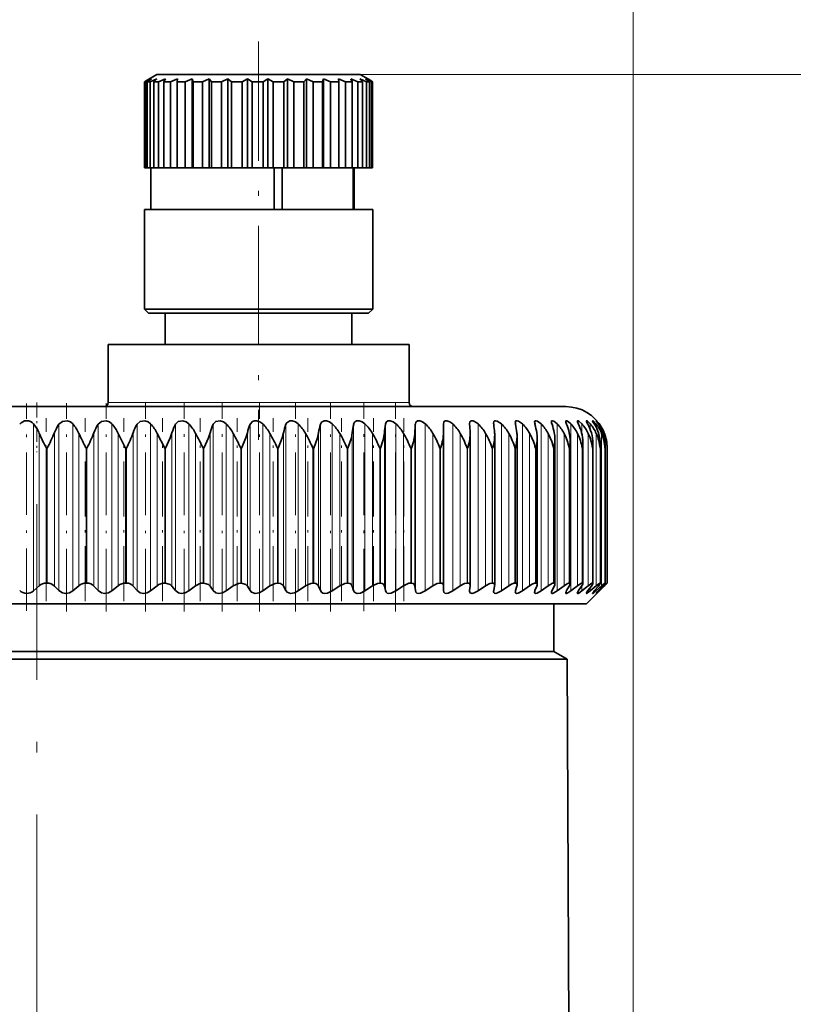
# Model space of a CAD drawing. Extents: x 0 to 210, y 0 to 297.
# Drawn here: x 107 to 145, y 192 to 240 of the extents above; entities that cross this region are included whole.
import ezdxf

# ---------------------------------------------------------------- set-up
doc = ezdxf.new("R2010")
doc.units = 0
doc.linetypes.add('DASHDOT', pattern=[18.5, 12, -3, 0.5, -3])

msp = doc.modelspace()

# ---------------------------------------------------------------- linework, layer by layer
at = {"color": 7, "lineweight": 13}
for p, q in [((137.055, 160.094), (137.055, 256.139)), ((123.902, 237.144), (180.385, 237.144)), ((123.098, 221.344), (111.752, 221.344)), ((126.252, 221.344), (123.098, 221.344)), ((108.153, 220.312), (108.153, 212.268)), ((109.378, 220.294), (109.378, 212.281)), ((110.045, 220.312), (110.045, 212.268)), ((111.267, 220.294), (111.267, 212.281)), ((111.929, 220.312), (111.929, 212.268)), ((113.142, 220.294), (113.142, 212.281)), ((113.795, 220.312), (113.795, 212.268)), ((114.993, 220.294), (114.993, 212.281)), ((115.635, 220.312), (115.635, 212.268)), ((116.811, 220.294), (116.811, 212.281)), ((117.439, 220.312), (117.439, 212.268)), ((118.588, 220.294), (118.588, 212.281)), ((119.198, 220.312), (119.198, 212.268)), ((120.314, 220.294), (120.314, 212.281)), ((120.904, 220.312), (120.904, 212.268)), ((121.983, 220.294), (121.983, 212.281)), ((122.549, 220.312), (122.549, 212.268)), ((123.584, 220.294), (123.584, 212.281)), ((124.125, 220.312), (124.125, 212.268)), ((125.112, 220.294), (125.112, 212.281)), ((125.623, 220.312), (125.623, 212.268)), ((126.557, 220.294), (126.557, 212.281)), ((127.037, 220.312), (127.037, 212.268)), ((128.36, 220.312), (128.36, 212.268)), ((129.585, 220.312), (129.585, 212.268)), ((130.706, 220.312), (130.706, 212.268)), ((131.719, 220.312), (131.719, 212.268)), ((132.617, 220.312), (132.617, 212.268)), ((133.396, 220.312), (133.396, 212.268)), ((134.054, 220.312), (134.054, 212.268)), ((134.586, 220.312), (134.586, 219.84)), ((134.99, 220.312), (134.99, 220.042)), ((135.264, 220.312), (135.264, 220.169)), ((135.407, 220.312), (135.407, 220.259)), ((108.426, 219.857), (108.426, 212.513)), ((109.16, 219.89), (109.16, 212.5)), ((110.335, 219.857), (110.335, 212.513)), ((111.065, 219.89), (111.065, 212.5)), ((112.234, 219.857), (112.234, 212.513)), ((112.957, 219.89), (112.957, 212.5)), ((114.114, 219.857), (114.114, 212.513)), ((114.826, 219.89), (114.826, 212.5)), ((115.965, 219.857), (115.965, 212.513)), ((116.663, 219.89), (116.663, 212.5)), ((117.78, 219.857), (117.78, 212.513)), ((118.46, 219.89), (118.46, 212.5)), ((119.548, 219.857), (119.548, 212.513)), ((120.207, 219.89), (120.207, 212.5)), ((121.261, 219.857), (121.261, 212.513)), ((121.896, 219.89), (121.896, 212.5)), ((122.911, 219.857), (122.911, 212.513)), ((123.519, 219.89), (123.519, 212.5)), ((124.49, 219.857), (124.49, 212.513)), ((125.068, 219.89), (125.068, 212.5)), ((125.99, 219.857), (125.99, 212.513)), ((126.535, 219.89), (126.535, 212.5)), ((127.404, 219.857), (127.404, 212.513)), ((128.725, 219.857), (128.725, 212.513)), ((129.946, 219.857), (129.946, 212.513)), ((131.062, 219.857), (131.062, 212.513)), ((132.068, 219.857), (132.068, 212.513)), ((132.957, 219.857), (132.957, 212.513)), ((133.726, 219.857), (133.726, 212.513)), ((134.372, 219.857), (134.372, 212.513)), ((134.89, 219.857), (134.89, 212.513)), ((135.279, 219.857), (135.279, 212.513)), ((135.536, 219.857), (135.536, 212.513)), ((135.661, 219.857), (135.661, 219.636)), ((108.769, 212.644), (108.769, 219.144)), ((108.809, 219.144), (108.769, 219.144)), ((108.809, 212.644), (108.809, 219.144)), ((110.685, 212.644), (110.685, 219.144)), ((110.726, 219.144), (110.685, 219.144)), ((110.726, 212.644), (110.726, 219.144)), ((112.591, 212.644), (112.591, 219.144)), ((112.631, 219.144), (112.591, 219.144)), ((112.631, 212.644), (112.631, 219.144)), ((114.475, 212.644), (114.475, 219.144)), ((114.514, 219.144), (114.475, 219.144)), ((114.514, 212.644), (114.514, 219.144)), ((116.33, 212.644), (116.33, 219.144)), ((116.368, 219.144), (116.33, 219.144)), ((116.368, 212.644), (116.368, 219.144)), ((118.145, 212.644), (118.145, 219.144)), ((118.182, 219.144), (118.145, 219.144)), ((118.182, 212.644), (118.182, 219.144)), ((119.912, 212.644), (119.912, 219.144)), ((119.949, 219.144), (119.912, 219.144)), ((119.949, 212.644), (119.949, 219.144)), ((121.623, 212.644), (121.623, 219.144)), ((121.658, 219.144), (121.623, 219.144)), ((121.658, 212.644), (121.658, 219.144)), ((123.269, 212.644), (123.269, 219.144)), ((123.303, 219.144), (123.269, 219.144)), ((123.303, 212.644), (123.303, 219.144)), ((124.842, 212.644), (124.842, 219.144)), ((124.874, 219.144), (124.842, 219.144)), ((124.874, 212.644), (124.874, 219.144)), ((126.334, 212.644), (126.334, 219.144)), ((126.365, 219.144), (126.334, 219.144)), ((126.365, 212.644), (126.365, 219.144)), ((127.739, 212.644), (127.739, 219.144)), ((127.767, 219.144), (127.739, 219.144)), ((127.767, 212.644), (127.767, 219.144)), ((129.049, 212.644), (129.049, 219.144)), ((129.075, 219.144), (129.049, 219.144)), ((129.075, 212.644), (129.075, 219.144)), ((130.258, 212.644), (130.258, 219.144)), ((130.282, 219.144), (130.258, 219.144)), ((130.282, 212.644), (130.282, 219.144)), ((131.36, 212.644), (131.36, 219.144)), ((131.382, 219.144), (131.36, 219.144)), ((131.382, 212.644), (131.382, 219.144)), ((132.349, 212.644), (132.349, 219.144)), ((132.369, 219.144), (132.349, 219.144)), ((132.369, 212.644), (132.369, 219.144)), ((133.222, 212.644), (133.222, 219.144)), ((133.239, 219.144), (133.222, 219.144)), ((133.239, 212.644), (133.239, 219.144)), ((133.973, 212.644), (133.973, 219.144)), ((133.987, 219.144), (133.973, 219.144)), ((133.987, 212.644), (133.987, 219.144)), ((134.599, 212.644), (134.599, 219.144)), ((134.61, 219.144), (134.599, 219.144)), ((134.61, 212.644), (134.61, 219.144)), ((135.097, 212.644), (135.097, 219.144)), ((135.106, 219.144), (135.097, 219.144)), ((135.106, 212.644), (135.106, 219.144)), ((135.464, 212.644), (135.464, 219.144)), ((135.47, 219.144), (135.464, 219.144)), ((135.47, 212.644), (135.47, 219.144)), ((135.699, 212.644), (135.699, 219.144)), ((135.702, 219.144), (135.699, 219.144)), ((135.702, 212.644), (135.702, 219.144)), ((135.801, 212.644), (135.801, 219.144)), ((135.801, 212.644), (135.801, 219.144)), ((135.661, 212.583), (135.661, 212.513)), ((134.586, 212.519), (134.586, 212.268)), ((134.99, 212.432), (134.99, 212.268)), ((135.264, 212.362), (135.264, 212.268)), ((135.407, 212.305), (135.407, 212.268))]:
    msp.add_line(p, q, dxfattribs=at)
at = {"color": 7, "linetype": 'DASHDOT', "lineweight": 13, "ltscale": 0.480015}
msp.add_line((119.002, 238.744), (119.002, 219.544), dxfattribs=at)
at = {"color": 7, "lineweight": 35}
for p, q in [((113.543, 236.82), (113.505, 236.798)), ((113.505, 232.644), (113.505, 236.798)), ((113.55, 236.798), (113.505, 236.798)), ((113.707, 236.917), (113.543, 236.82)), ((113.833, 236.942), (113.55, 236.798)), ((113.55, 232.644), (113.55, 236.798)), ((113.833, 236.942), (113.636, 236.798)), ((113.636, 236.798), (113.636, 232.644)), ((113.775, 236.798), (113.636, 236.798)), ((114.102, 237.144), (113.707, 236.917)), ((114.091, 236.942), (113.775, 236.798)), ((113.775, 232.644), (113.775, 236.798)), ((114.091, 236.942), (113.948, 236.798)), ((113.948, 232.644), (113.948, 236.798)), ((114.179, 236.798), (113.948, 236.798)), ((114.104, 237.144), (114.102, 237.144)), ((123.902, 237.144), (114.104, 237.144)), ((114.515, 236.942), (114.179, 236.798)), ((114.179, 232.644), (114.179, 236.798)), ((114.515, 236.942), (114.433, 236.798)), ((114.433, 232.644), (114.433, 236.798)), ((114.747, 236.798), (114.433, 236.798)), ((115.093, 236.942), (114.747, 236.798)), ((114.747, 232.644), (114.747, 236.798)), ((115.093, 236.942), (115.074, 236.798)), ((115.074, 232.644), (115.074, 236.798)), ((115.46, 236.798), (115.074, 236.798)), ((115.803, 236.942), (115.46, 236.798)), ((115.46, 232.644), (115.46, 236.798)), ((115.803, 236.942), (115.848, 236.798)), ((115.803, 236.942), (115.803, 232.644)), ((115.848, 236.798), (115.848, 232.644)), ((116.294, 236.798), (115.848, 236.798)), ((116.622, 236.942), (116.294, 236.798)), ((116.294, 232.644), (116.294, 236.798)), ((116.622, 236.942), (116.73, 236.798)), ((116.622, 236.942), (116.622, 232.644)), ((116.73, 232.644), (116.73, 236.798)), ((117.219, 236.798), (116.73, 236.798)), ((117.523, 236.942), (117.219, 236.798)), ((117.219, 232.644), (117.219, 236.798)), ((117.523, 236.942), (117.689, 236.798)), ((117.523, 236.942), (117.523, 232.644)), ((117.689, 232.644), (117.689, 236.798)), ((118.206, 236.798), (117.689, 236.798)), ((118.474, 236.942), (118.206, 236.798)), ((118.206, 232.644), (118.206, 236.798)), ((118.474, 236.942), (118.692, 236.798)), ((118.474, 236.942), (118.474, 232.644)), ((118.692, 232.644), (118.692, 236.798)), ((119.219, 236.798), (118.692, 236.798)), ((119.442, 236.942), (119.219, 236.798)), ((119.219, 232.644), (119.219, 236.798)), ((119.442, 236.942), (119.707, 236.798)), ((119.442, 236.942), (119.442, 232.644)), ((119.707, 232.644), (119.707, 236.798)), ((120.225, 236.798), (119.707, 236.798)), ((120.396, 236.942), (120.225, 236.798)), ((120.225, 232.644), (120.225, 236.798)), ((120.396, 236.942), (120.697, 236.798)), ((120.396, 236.942), (120.396, 232.644)), ((120.697, 236.798), (120.697, 232.644)), ((121.19, 236.798), (120.697, 236.798)), ((121.303, 236.942), (121.19, 236.798)), ((121.19, 232.644), (121.19, 236.798)), ((121.303, 236.942), (121.63, 236.798)), ((121.303, 236.942), (121.303, 232.644)), ((121.63, 236.798), (121.63, 232.644)), ((122.08, 236.798), (121.63, 236.798)), ((122.131, 236.942), (122.08, 236.798)), ((122.08, 232.644), (122.08, 236.798)), ((122.131, 236.942), (122.473, 236.798)), ((122.131, 236.942), (122.131, 232.644)), ((122.473, 236.798), (122.473, 232.644)), ((122.865, 236.798), (122.473, 236.798)), ((122.852, 236.942), (123.198, 236.798)), ((122.852, 236.942), (122.865, 236.798)), ((122.865, 232.644), (122.865, 236.798)), ((123.198, 232.644), (123.198, 236.798)), ((123.519, 236.798), (123.198, 236.798)), ((123.442, 236.942), (123.78, 236.798)), ((123.442, 236.942), (123.519, 236.798)), ((123.519, 232.644), (123.519, 236.798)), ((123.78, 236.798), (123.78, 232.644)), ((124.018, 236.798), (123.78, 236.798)), ((123.881, 236.942), (124.199, 236.798)), ((123.881, 236.942), (124.018, 236.798)), ((123.902, 237.144), (124.296, 236.917)), ((124.018, 232.644), (124.018, 236.798)), ((124.154, 236.942), (124.441, 236.798)), ((124.154, 236.942), (124.347, 236.798)), ((124.199, 232.644), (124.199, 236.798)), ((124.347, 236.798), (124.199, 236.798)), ((124.252, 236.942), (124.296, 236.917)), ((124.252, 236.942), (124.494, 236.798)), ((124.296, 236.917), (124.461, 236.82)), ((124.347, 236.798), (124.347, 232.644)), ((124.441, 232.644), (124.441, 236.798)), ((124.494, 236.798), (124.441, 236.798)), ((124.461, 236.82), (124.498, 236.798)), ((124.494, 232.644), (124.494, 236.798)), ((124.498, 232.644), (124.498, 236.798)), ((113.55, 232.644), (113.505, 232.644)), ((113.636, 232.644), (113.55, 232.644)), ((113.775, 232.644), (113.636, 232.644)), ((113.948, 232.644), (113.775, 232.644)), ((113.802, 230.644), (113.802, 232.644)), ((114.179, 232.644), (113.948, 232.644)), ((114.433, 232.644), (114.179, 232.644)), ((114.747, 232.644), (114.433, 232.644)), ((115.074, 232.644), (114.747, 232.644)), ((115.46, 232.644), (115.074, 232.644)), ((115.803, 232.644), (115.46, 232.644)), ((115.803, 232.644), (115.848, 232.644)), ((116.294, 232.644), (115.848, 232.644)), ((116.622, 232.644), (116.294, 232.644)), ((116.622, 232.644), (116.73, 232.644)), ((117.219, 232.644), (116.73, 232.644)), ((117.523, 232.644), (117.219, 232.644)), ((117.523, 232.644), (117.689, 232.644)), ((118.206, 232.644), (117.689, 232.644)), ((118.474, 232.644), (118.206, 232.644)), ((118.474, 232.644), (118.692, 232.644)), ((119.219, 232.644), (118.692, 232.644)), ((119.442, 232.644), (119.219, 232.644)), ((119.442, 232.644), (119.707, 232.644)), ((120.225, 232.644), (119.707, 232.644)), ((119.751, 230.644), (119.751, 232.644)), ((120.133, 232.644), (120.133, 230.644)), ((120.396, 232.644), (120.225, 232.644)), ((120.396, 232.644), (120.697, 232.644)), ((121.19, 232.644), (120.697, 232.644)), ((121.303, 232.644), (121.19, 232.644)), ((121.303, 232.644), (121.63, 232.644)), ((122.08, 232.644), (121.63, 232.644)), ((122.131, 232.644), (122.08, 232.644)), ((122.131, 232.644), (122.473, 232.644)), ((122.865, 232.644), (122.473, 232.644)), ((122.865, 232.644), (123.198, 232.644)), ((123.519, 232.644), (123.198, 232.644)), ((123.519, 232.644), (123.78, 232.644)), ((123.564, 232.644), (123.564, 230.644)), ((123.601, 230.644), (123.601, 232.644)), ((124.018, 232.644), (123.78, 232.644)), ((124.018, 232.644), (124.199, 232.644)), ((124.347, 232.644), (124.199, 232.644)), ((124.347, 232.644), (124.441, 232.644)), ((124.494, 232.644), (124.441, 232.644)), ((113.504, 230.644), (113.502, 230.644)), ((113.502, 225.844), (113.502, 230.644)), ((124.502, 230.644), (113.504, 230.644)), ((124.502, 225.844), (124.502, 230.644)), ((113.504, 225.844), (113.502, 225.844)), ((113.702, 225.644), (113.502, 225.844)), ((124.502, 225.844), (113.504, 225.844)), ((124.302, 225.644), (124.502, 225.844)), ((113.704, 225.644), (113.702, 225.644)), ((124.302, 225.644), (113.704, 225.644)), ((114.502, 225.644), (114.502, 224.144)), ((123.564, 225.644), (118.198, 225.644)), ((123.502, 225.644), (123.502, 224.144)), ((111.752, 224.144), (123.098, 224.144)), ((111.752, 224.144), (111.752, 221.344)), ((123.098, 224.144), (126.252, 224.144)), ((126.252, 224.144), (126.252, 221.344)), ((133.805, 221.144), (96.748, 221.144)), ((127.913, 219.89), (127.913, 220.294)), ((129.174, 220.294), (129.173, 220.326)), ((112.591, 219.144), (112.234, 219.857)), ((114.475, 219.144), (114.114, 219.857)), ((127.913, 219.89), (127.913, 212.5)), ((129.198, 219.828), (129.196, 219.89)), ((129.198, 212.524), (129.198, 219.828)), ((130.382, 212.546), (130.382, 219.765)), ((131.462, 212.565), (131.462, 219.701)), ((132.431, 212.583), (132.431, 219.636)), ((133.285, 212.599), (133.285, 219.57)), ((134.02, 212.612), (134.02, 219.503)), ((134.632, 212.623), (134.632, 219.436)), ((135.118, 212.632), (135.118, 219.368)), ((135.476, 212.638), (135.476, 219.299)), ((135.702, 219.144), (135.704, 219.23)), ((135.704, 212.643), (135.704, 219.23)), ((135.801, 219.144), (135.801, 219.161)), ((135.801, 212.644), (135.801, 219.161)), ((108.809, 212.644), (108.769, 212.644)), ((110.726, 212.644), (110.685, 212.644)), ((112.631, 212.644), (112.591, 212.644)), ((114.514, 212.644), (114.475, 212.644)), ((116.368, 212.644), (116.33, 212.644)), ((118.182, 212.644), (118.145, 212.644)), ((119.949, 212.644), (119.912, 212.644)), ((121.658, 212.644), (121.623, 212.644)), ((123.303, 212.644), (123.269, 212.644)), ((124.874, 212.644), (124.842, 212.644)), ((126.365, 212.644), (126.334, 212.644)), ((127.767, 212.644), (127.739, 212.644)), ((129.075, 212.644), (129.049, 212.644)), ((130.282, 212.644), (130.258, 212.644)), ((131.382, 212.644), (131.36, 212.644)), ((132.369, 212.644), (132.349, 212.644)), ((133.239, 212.644), (133.222, 212.644)), ((133.987, 212.644), (133.973, 212.644)), ((134.61, 212.644), (134.599, 212.644)), ((135.106, 212.644), (135.097, 212.644)), ((135.47, 212.644), (135.464, 212.644)), ((135.702, 212.644), (135.699, 212.644)), ((135.702, 212.644), (135.704, 212.643)), ((108.153, 212.268), (108.426, 212.513)), ((109.378, 212.281), (109.16, 212.5)), ((110.045, 212.268), (110.335, 212.513)), ((111.267, 212.281), (111.065, 212.5)), ((111.929, 212.268), (112.234, 212.513)), ((113.142, 212.281), (112.957, 212.5)), ((113.795, 212.268), (114.114, 212.513)), ((114.993, 212.281), (114.826, 212.5)), ((115.635, 212.268), (115.965, 212.513)), ((116.811, 212.281), (116.663, 212.5)), ((117.439, 212.268), (117.78, 212.513)), ((118.588, 212.281), (118.46, 212.5)), ((119.198, 212.268), (119.548, 212.513)), ((120.314, 212.281), (120.207, 212.5)), ((120.904, 212.268), (121.261, 212.513)), ((121.983, 212.281), (121.896, 212.5)), ((122.549, 212.268), (122.911, 212.513)), ((123.584, 212.281), (123.519, 212.5)), ((124.125, 212.268), (124.49, 212.513)), ((125.112, 212.281), (125.068, 212.5)), ((125.623, 212.268), (125.99, 212.513)), ((126.557, 212.281), (126.535, 212.5)), ((127.037, 212.268), (127.404, 212.513)), ((127.913, 212.281), (127.913, 212.5)), ((128.36, 212.268), (128.725, 212.513)), ((129.173, 212.258), (129.174, 212.281)), ((129.174, 212.281), (129.196, 212.5)), ((129.198, 212.524), (129.196, 212.5)), ((129.585, 212.268), (129.946, 212.513)), ((130.333, 212.281), (130.377, 212.5)), ((130.706, 212.268), (131.062, 212.513)), ((131.385, 212.281), (131.451, 212.5)), ((131.719, 212.268), (132.068, 212.513)), ((132.325, 212.281), (132.412, 212.5)), ((132.617, 212.268), (132.957, 212.513)), ((133.147, 212.281), (133.255, 212.5)), ((133.396, 212.268), (133.726, 212.513)), ((133.848, 212.281), (133.977, 212.5)), ((134.054, 212.268), (134.372, 212.513)), ((134.425, 212.281), (134.573, 212.5)), ((134.586, 212.268), (134.89, 212.513)), ((134.805, 211.644), (135.565, 212.405)), ((134.875, 212.281), (135.042, 212.5)), ((134.99, 212.268), (135.279, 212.513)), ((135.195, 212.281), (135.381, 212.5)), ((135.264, 212.268), (135.536, 212.513)), ((135.384, 212.281), (135.587, 212.5)), ((135.407, 212.268), (135.661, 212.513)), ((135.565, 212.405), (135.661, 212.5)), ((81.805, 211.644), (123.277, 211.644)), ((123.277, 211.644), (134.805, 211.644)), ((133.23, 209.344), (133.23, 211.644)), ((109.043, 209.344), (83.38, 209.344)), ((133.23, 209.344), (109.043, 209.344)), ((133.23, 209.344), (133.881, 208.969)), ((109.063, 208.969), (82.741, 208.969)), ((109.063, 208.969), (133.881, 208.969)), ((133.881, 208.969), (134.03, 174.851))]:
    msp.add_line(p, q, dxfattribs=at)
at = {"color": 7, "linetype": 'DASHDOT', "lineweight": 13, "ltscale": 0.249691}
msp.add_line((107.819, 211.312), (107.819, 221.3), dxfattribs=at)
at = {"color": 7, "linetype": 'DASHDOT', "lineweight": 13, "ltscale": 0.060009}
msp.add_line((108.305, 221.344), (108.305, 218.944), dxfattribs=at)
at = {"color": 7, "linetype": 'DASHDOT', "lineweight": 13, "ltscale": 0.250986}
msp.add_line((109.738, 211.276), (109.738, 221.316), dxfattribs=at)
at = {"color": 7, "linetype": 'DASHDOT', "lineweight": 13, "ltscale": 0.250983}
msp.add_line((111.651, 211.276), (111.651, 221.316), dxfattribs=at)
at = {"color": 7, "linetype": 'DASHDOT', "lineweight": 13, "ltscale": 0.250981}
msp.add_line((113.546, 211.276), (113.546, 221.316), dxfattribs=at)
at = {"color": 7, "linetype": 'DASHDOT', "lineweight": 13, "ltscale": 0.250979}
msp.add_line((115.417, 211.277), (115.417, 221.316), dxfattribs=at)
at = {"color": 7, "linetype": 'DASHDOT', "lineweight": 13, "ltscale": 0.250977}
msp.add_line((117.253, 211.277), (117.253, 221.316), dxfattribs=at)
at = {"color": 7, "linetype": 'DASHDOT', "lineweight": 13, "ltscale": 0.250974}
msp.add_line((119.045, 211.277), (119.045, 221.316), dxfattribs=at)
at = {"color": 7, "linetype": 'DASHDOT', "lineweight": 13, "ltscale": 0.25097}
msp.add_line((120.784, 211.277), (120.784, 221.316), dxfattribs=at)
at = {"color": 7, "linetype": 'DASHDOT', "lineweight": 13, "ltscale": 0.250968}
msp.add_line((122.464, 211.277), (122.464, 221.316), dxfattribs=at)
at = {"color": 7, "linetype": 'DASHDOT', "lineweight": 13, "ltscale": 0.250774}
msp.add_line((124.074, 211.284), (124.074, 221.315), dxfattribs=at)
at = {"color": 7, "linetype": 'DASHDOT', "lineweight": 13, "ltscale": 0.250964}
msp.add_line((125.607, 211.277), (125.607, 221.315), dxfattribs=at)
at = {"color": 7, "linetype": 'DASHDOT', "lineweight": 13, "ltscale": 0.220312}
for p, q in [((108.76, 211.779), (108.76, 220.591)), ((117.966, 211.779), (117.966, 220.591)), ((119.701, 211.779), (119.701, 220.591)), ((121.381, 211.779), (121.381, 220.591)), ((122.997, 211.779), (122.997, 220.591)), ((124.541, 211.779), (124.541, 220.591)), ((126.006, 211.779), (126.006, 220.591))]:
    msp.add_line(p, q, dxfattribs=at)
at = {"color": 7, "linetype": 'DASHDOT', "lineweight": 13, "ltscale": 0.220316}
msp.add_line((110.642, 211.779), (110.642, 220.591), dxfattribs=at)
at = {"color": 7, "linetype": 'DASHDOT', "lineweight": 13, "ltscale": 0.220322}
msp.add_line((112.513, 211.778), (112.513, 220.591), dxfattribs=at)
at = {"color": 7, "linetype": 'DASHDOT', "lineweight": 13, "ltscale": 0.220326}
msp.add_line((114.363, 211.778), (114.363, 220.591), dxfattribs=at)
at = {"color": 7, "linetype": 'DASHDOT', "lineweight": 13, "ltscale": 0.220331}
msp.add_line((116.184, 211.778), (116.184, 220.591), dxfattribs=at)
at = {"color": 7, "linetype": 'DASHDOT', "lineweight": 13}
msp.add_line((108.305, 170.986), (108.305, 216.446), dxfattribs=at)
at = {"color": 7, "lineweight": 35}
for points in [[(109.378, 220.294), (109.543, 220.431), (109.781, 220.462), (109.933, 220.407), (110.045, 220.312)], [(111.267, 220.294), (111.423, 220.432), (111.658, 220.462), (111.812, 220.407), (111.929, 220.312)], [(113.142, 220.294), (113.289, 220.432), (113.519, 220.462), (113.674, 220.408), (113.795, 220.312)], [(114.993, 220.294), (115.13, 220.432), (115.355, 220.462), (115.51, 220.408), (115.635, 220.312)], [(116.811, 220.294), (116.938, 220.432), (117.156, 220.462), (117.311, 220.408), (117.439, 220.312)], [(118.588, 220.294), (118.704, 220.432), (118.802, 220.464), (118.914, 220.462), (119.068, 220.408), (119.198, 220.312)], [(120.314, 220.294), (120.355, 220.372), (120.512, 220.464), (120.621, 220.462), (120.773, 220.408), (120.904, 220.312)], [(121.983, 220.294), (122.033, 220.395), (122.163, 220.464), (122.268, 220.462), (122.418, 220.408), (122.549, 220.312)], [(123.584, 220.294), (123.627, 220.395), (123.716, 220.457), (123.847, 220.462), (123.993, 220.408), (124.125, 220.312)], [(125.112, 220.294), (125.145, 220.395), (125.226, 220.457), (125.35, 220.462), (125.492, 220.408), (125.623, 220.312)], [(126.557, 220.294), (126.582, 220.395), (126.654, 220.458), (126.77, 220.461), (126.908, 220.408), (127.037, 220.312)], [(127.913, 220.294), (127.93, 220.395), (127.954, 220.433), (127.987, 220.455), (128.079, 220.465), (128.213, 220.418), (128.36, 220.312)], [(129.173, 220.326), (129.181, 220.394), (129.193, 220.421), (129.223, 220.452), (129.257, 220.465), (129.346, 220.458), (129.527, 220.362), (129.585, 220.312)], [(130.328, 220.355), (130.336, 220.413), (130.348, 220.435), (130.376, 220.459), (130.412, 220.467), (130.507, 220.448), (130.706, 220.312)], [(131.374, 220.38), (131.382, 220.429), (131.393, 220.447), (131.419, 220.463), (131.452, 220.467), (131.537, 220.443), (131.719, 220.312)], [(132.305, 220.402), (132.311, 220.438), (132.319, 220.451), (132.338, 220.464), (132.366, 220.467), (132.439, 220.445), (132.617, 220.312)], [(133.117, 220.42), (133.121, 220.447), (133.128, 220.457), (133.143, 220.466), (133.166, 220.467), (133.229, 220.444), (133.396, 220.312)], [(133.805, 220.435), (133.807, 220.451), (133.816, 220.463), (133.831, 220.467), (133.861, 220.461), (133.941, 220.414), (134.054, 220.312)], [(133.848, 220.294), (133.811, 220.396), (133.805, 220.435)], [(134.366, 220.447), (134.368, 220.458), (134.371, 220.462), (134.378, 220.467), (134.385, 220.467), (134.404, 220.463), (134.444, 220.441), (134.586, 220.312)], [(134.425, 220.294), (134.375, 220.408), (134.366, 220.447)], [(134.799, 220.457), (134.8, 220.462), (134.801, 220.465), (134.805, 220.467), (134.809, 220.467), (134.82, 220.465), (134.85, 220.447), (134.99, 220.312)], [(134.875, 220.294), (134.814, 220.409), (134.8, 220.449), (134.799, 220.457)], [(135.099, 220.463), (135.1, 220.465), (135.101, 220.467), (135.103, 220.467), (135.104, 220.467), (135.109, 220.466), (135.128, 220.453), (135.264, 220.312)], [(135.195, 220.294), (135.119, 220.419), (135.1, 220.457), (135.099, 220.463)], [(135.267, 220.466), (135.268, 220.467), (135.27, 220.466), (135.295, 220.444), (135.407, 220.312)], [(135.384, 220.294), (135.273, 220.455), (135.268, 220.464), (135.267, 220.466)], [(114.514, 219.144), (114.738, 219.642), (114.826, 219.89)], [(116.368, 219.144), (116.583, 219.642), (116.663, 219.89)], [(118.182, 219.144), (118.388, 219.642), (118.46, 219.89)], [(119.949, 219.144), (120.143, 219.642), (120.207, 219.89)], [(121.658, 219.144), (121.841, 219.642), (121.896, 219.89)], [(123.303, 219.144), (123.473, 219.642), (123.519, 219.89)], [(114.514, 212.644), (114.745, 212.577), (114.826, 212.5)], [(116.368, 212.644), (116.589, 212.577), (116.663, 212.5)], [(118.145, 212.644), (118.029, 212.63), (117.78, 212.513)], [(118.182, 212.644), (118.393, 212.577), (118.46, 212.5)], [(119.912, 212.644), (119.799, 212.63), (119.548, 212.513)], [(119.949, 212.644), (120.056, 212.629), (120.195, 212.523), (120.207, 212.5)], [(121.623, 212.644), (121.513, 212.63), (121.261, 212.513)], [(121.658, 212.644), (121.761, 212.628), (121.886, 212.523), (121.896, 212.5)], [(123.269, 212.644), (123.162, 212.63), (122.911, 212.513)], [(123.303, 212.644), (123.4, 212.628), (123.469, 212.586), (123.519, 212.5)], [(124.842, 212.644), (124.739, 212.63), (124.49, 212.513)], [(124.874, 212.644), (124.965, 212.628), (125.027, 212.585), (125.068, 212.5)], [(126.334, 212.644), (126.236, 212.631), (125.99, 212.513)], [(126.365, 212.644), (126.449, 212.628), (126.504, 212.585), (126.535, 212.5)], [(127.739, 212.644), (127.612, 212.62), (127.404, 212.513)], [(127.767, 212.644), (127.837, 212.632), (127.893, 212.585), (127.913, 212.5)], [(129.049, 212.644), (128.928, 212.62), (128.725, 212.513)], [(129.075, 212.644), (129.134, 212.634), (129.18, 212.596), (129.198, 212.524)], [(130.258, 212.644), (130.145, 212.62), (129.946, 212.513)], [(130.282, 212.644), (130.339, 212.632), (130.372, 212.597), (130.382, 212.546)], [(131.36, 212.644), (131.309, 212.638), (131.193, 212.592), (131.062, 212.513)], [(132.349, 212.644), (132.303, 212.638), (132.194, 212.592), (132.068, 212.513)], [(133.222, 212.644), (133.173, 212.635), (132.957, 212.513)], [(133.973, 212.644), (133.937, 212.638), (133.843, 212.592), (133.726, 212.513)], [(134.599, 212.644), (134.568, 212.638), (134.482, 212.592), (134.372, 212.513)], [(134.632, 212.623), (134.624, 212.59), (134.573, 212.5)], [(135.097, 212.644), (135.071, 212.638), (134.994, 212.592), (134.89, 212.513)], [(135.118, 212.632), (135.117, 212.624), (135.11, 212.604), (135.042, 212.5)], [(135.464, 212.644), (135.46, 212.644), (135.449, 212.64), (135.397, 212.607), (135.279, 212.513)], [(135.476, 212.638), (135.476, 212.634), (135.47, 212.62), (135.381, 212.5)], [(135.699, 212.644), (135.696, 212.644), (135.686, 212.639), (135.536, 212.513)], [(135.704, 212.643), (135.704, 212.64), (135.699, 212.631), (135.587, 212.5)], [(110.045, 212.268), (109.89, 212.177), (109.702, 212.145), (109.55, 212.172), (109.378, 212.281)], [(111.929, 212.268), (111.769, 212.177), (111.579, 212.145), (111.43, 212.173), (111.267, 212.281)], [(113.795, 212.268), (113.631, 212.177), (113.44, 212.145), (113.295, 212.173), (113.142, 212.281)], [(115.635, 212.268), (115.467, 212.177), (115.276, 212.145), (115.135, 212.173), (114.993, 212.281)], [(117.439, 212.268), (117.268, 212.178), (117.078, 212.145), (116.942, 212.173), (116.811, 212.281)], [(119.198, 212.268), (119.026, 212.178), (118.838, 212.145), (118.657, 212.204), (118.588, 212.281)], [(120.904, 212.268), (120.731, 212.178), (120.546, 212.145), (120.375, 212.204), (120.314, 212.281)], [(122.549, 212.268), (122.315, 212.159), (122.194, 212.145), (122.104, 212.162), (122.035, 212.204), (121.983, 212.281)], [(123.608, 212.229), (123.669, 212.172), (123.76, 212.146), (123.911, 212.164), (124.125, 212.268)], [(125.623, 212.268), (125.393, 212.159), (125.281, 212.145), (125.202, 212.162), (125.146, 212.205), (125.112, 212.281)], [(127.037, 212.268), (126.811, 212.159), (126.703, 212.145), (126.631, 212.162), (126.582, 212.205), (126.557, 212.281)], [(128.36, 212.268), (128.139, 212.159), (128.037, 212.145), (127.971, 212.162), (127.93, 212.205), (127.913, 212.281)], [(129.585, 212.268), (129.399, 212.169), (129.289, 212.144), (129.244, 212.15), (129.202, 212.173), (129.179, 212.212), (129.173, 212.258)], [(130.706, 212.268), (130.52, 212.166), (130.434, 212.145), (130.37, 212.155), (130.337, 212.189), (130.328, 212.236)], [(131.719, 212.268), (131.514, 212.157), (131.436, 212.145), (131.407, 212.152), (131.38, 212.182), (131.374, 212.217)], [(132.617, 212.268), (132.435, 212.162), (132.36, 212.144), (132.326, 212.153), (132.308, 212.178), (132.305, 212.2)], [(133.396, 212.268), (133.233, 212.166), (133.167, 212.145), (133.138, 212.147), (133.128, 212.153), (133.119, 212.167), (133.117, 212.185)], [(134.054, 212.268), (133.908, 212.171), (133.85, 212.147), (133.823, 212.145), (133.814, 212.149), (133.806, 212.161), (133.805, 212.172)], [(134.366, 212.162), (134.374, 212.193), (134.425, 212.281)], [(134.586, 212.268), (134.44, 212.165), (134.403, 212.148), (134.389, 212.145), (134.376, 212.145), (134.369, 212.151), (134.366, 212.162)], [(134.799, 212.154), (134.799, 212.16), (134.805, 212.176), (134.875, 212.281)], [(134.99, 212.268), (134.862, 212.17), (134.818, 212.146), (134.808, 212.144), (134.805, 212.145), (134.801, 212.147), (134.8, 212.149), (134.799, 212.154)], [(135.099, 212.148), (135.1, 212.152), (135.106, 212.165), (135.195, 212.281)], [(135.264, 212.268), (135.154, 212.175), (135.116, 212.149), (135.105, 212.145), (135.102, 212.144), (135.1, 212.146), (135.099, 212.148)], [(135.407, 212.268), (135.303, 212.172), (135.273, 212.147), (135.269, 212.145), (135.267, 212.145)]]:
    msp.add_lwpolyline(points, dxfattribs=at)
for centre, radius, start, end in [((111.552, 221.344), 0.2, 270, 360), ((126.452, 221.344), 0.2, 180, 270), ((133.805, 219.144), 2, 28.4306, 90), ((107.827, 220.045), 0.422, 39.2577, 144.0363), ((106.669, 219.11), 1.91, 23.0251, 39.0066), ((110.99, 219.16), 1.971, 144.863, 158.2428), ((108.612, 219.078), 1.891, 24.3184, 40.7201), ((112.966, 219.19), 2.026, 146.9844, 159.7833), ((110.535, 219.047), 1.882, 25.483, 42.2198), ((114.953, 219.22), 2.106, 149.3389, 161.4413), ((112.433, 219.018), 1.879, 26.5174, 43.5183), ((116.954, 219.248), 2.223, 151.9321, 163.21), ((114.297, 218.991), 1.88, 27.4206, 44.6271), ((118.973, 219.274), 2.391, 154.7654, 165.0806), ((116.12, 218.967), 1.883, 28.1926, 45.5569), ((121.031, 219.298), 2.638, 157.8352, 167.0428), ((117.894, 218.947), 1.888, 28.8338, 46.3166), ((123.164, 219.32), 3.012, 161.1306, 169.0847), ((119.611, 218.929), 1.893, 29.3448, 46.9142), ((125.461, 219.338), 3.608, 164.6332, 171.1935), ((121.264, 218.916), 1.897, 29.7262, 47.3557), ((128.138, 219.352), 4.65, 168.3158, 173.3559), ((122.844, 218.908), 1.9, 29.9788, 47.6459), ((131.86, 219.362), 6.812, 172.1427, 175.558), ((124.345, 218.903), 1.902, 30.1028, 47.7879), ((140.022, 219.369), 13.497, 176.0703, 177.7864), ((125.759, 218.903), 1.902, 30.0986, 47.7831), ((127.079, 218.908), 1.9, 29.9661, 47.6315), ((116.037, 219.369), 13.17, 2.2691, 4.0281), ((128.299, 218.917), 1.897, 29.7052, 47.3315), ((130.77, 220.36), 0.441, 180.6541, 188.6494), ((123.666, 219.362), 6.732, 4.497, 7.9537), ((129.413, 218.93), 1.892, 29.3152, 46.8798), ((131.804, 220.392), 0.43, 181.6147, 193.2141), ((126.867, 219.352), 4.615, 6.6984, 11.7775), ((130.414, 218.948), 1.888, 28.7957, 46.2718), ((132.733, 220.425), 0.428, 183.1383, 197.8436), ((128.865, 219.337), 3.589, 8.8595, 15.456), ((131.297, 218.969), 1.883, 28.146, 45.5012), ((133.553, 220.462), 0.439, 185.4603, 202.4591), ((130.309, 219.319), 3, 10.9668, 18.9538), ((132.057, 218.993), 1.88, 27.3653, 44.56), ((131.414, 219.298), 2.63, 13.0069, 22.2439), ((132.689, 219.02), 1.879, 26.4535, 43.439), ((132.268, 219.274), 2.386, 14.967, 25.3078), ((133.19, 219.049), 1.882, 25.4106, 42.1277), ((132.918, 219.247), 2.219, 16.8351, 28.1352), ((133.553, 219.08), 1.892, 24.2374, 40.6143), ((133.387, 219.219), 2.104, 18.6012, 30.7224), ((133.776, 219.112), 1.911, 22.9358, 38.8864), ((133.688, 219.189), 2.024, 20.2564, 33.071), ((133.854, 219.145), 1.943, 21.5086, 36.9314), ((119.29, 224.657), 11.877, 203.8374, 207.6509), ((100.31, 223.619), 9.604, 332.2329, 337.1502), ((126.145, 227.215), 17.438, 204.9592, 207.5679), ((104.087, 222.633), 7.499, 332.2827, 338.5446), ((107.207, 221.975), 6.116, 332.4363, 340.0648), ((92.504, 207.38), 26.571, 26.2782, 28.0036), ((103.36, 211.994), 16.423, 25.8106, 28.604), ((109.429, 214.216), 11.584, 25.1815, 29.1406), ((113.52, 215.464), 8.9, 24.4285, 29.5753), ((116.662, 216.263), 7.208, 23.5593, 29.9), ((119.259, 216.823), 6.046, 22.5763, 30.1116), ((121.496, 217.241), 5.199, 21.4802, 30.2081), ((123.467, 217.567), 4.554, 20.2718, 30.188), ((125.222, 217.83), 4.047, 18.9521, 30.0495), ((126.997, 219.873), 2.201, 340.6667, 358.811), ((126.789, 218.049), 3.638, 17.5226, 29.7903), ((128.228, 219.798), 2.155, 342.3375, 359.1181), ((128.829, 219.766), 1.554, 359.9515, 4.5595), ((128.185, 218.235), 3.303, 15.9857, 29.408), ((129.348, 219.725), 2.114, 344.0737, 359.3681), ((129.88, 219.704), 1.582, 359.9055, 6.7568), ((129.42, 218.395), 3.024, 14.345, 28.8997), ((130.817, 219.64), 1.614, 359.8567, 8.8982), ((130.499, 218.536), 2.79, 12.6056, 28.2623), ((131.634, 219.576), 1.651, 359.8129, 10.9766), ((131.426, 218.66), 2.593, 10.7739, 27.4929), ((132.328, 219.51), 1.692, 359.7801, 12.986), ((132.202, 218.771), 2.426, 8.8582, 26.5882), ((132.895, 219.443), 1.737, 359.7686, 14.9211), ((132.827, 218.871), 2.286, 6.8686, 25.5457), ((133.332, 219.374), 1.786, 359.7791, 16.7769), ((133.303, 218.962), 2.168, 4.8172, 24.3634), ((133.636, 219.305), 1.84, 359.8189, 18.5496), ((133.63, 219.046), 2.071, 2.7178, 23.0403), ((133.825, 219.156), 1.977, 21.8077, 28.4258), ((133.806, 219.234), 1.898, 359.8927, 20.2358), ((133.84, 219.161), 1.961, 0.0036, 21.8326), ((133.808, 219.124), 1.993, 0.586, 21.577), ((130.353, 219.652), 2.079, 345.8689, 359.5674), ((131.237, 219.58), 2.048, 347.7168, 359.7208), ((131.997, 219.509), 2.023, 349.6107, 359.8325), ((132.63, 219.439), 2.002, 351.5436, 359.9119), ((133.132, 219.369), 1.986, 353.5083, 359.9604), ((133.502, 219.299), 1.974, 355.4976, 359.9867), ((108.769, 212.132), 0.512, 90.0097, 131.9503), ((108.811, 212.151), 0.494, 45.1139, 90.2875), ((110.69, 212.1), 0.545, 90.5286, 130.6719), ((110.733, 212.187), 0.457, 43.2926, 90.8889), ((112.601, 212.07), 0.575, 91.0332, 129.6154), ((112.642, 212.225), 0.419, 41.1441, 91.5282), ((114.491, 212.043), 0.602, 91.5322, 128.7581), ((116.352, 212.02), 0.625, 92.0346, 128.082), ((130.15, 212.548), 0.232, 348.1106, 359.3845), ((131.391, 212.574), 0.0705, 353.1382, 97.954), ((131.23, 212.572), 0.232, 342.08, 358.4246), ((132.376, 212.59), 0.0547, 353.0623, 98.0443), ((132.195, 212.596), 0.236, 336.1317, 356.841), ((133.244, 212.604), 0.0409, 353.0776, 98.0443), ((133.04, 212.623), 0.247, 330.3722, 354.391), ((133.757, 212.654), 0.267, 325.0562, 350.9675), ((133.991, 212.615), 0.0291, 353.1909, 97.9225), ((134.613, 212.625), 0.0191, 353.2636, 97.8596), ((135.107, 212.633), 0.0112, 353.2112, 97.9344), ((135.471, 212.639), 0.00536, 353.1181, 97.9689), ((132.669, 215.584), 4.296, 314.1318, 316.8176), ((138.272, 209.901), 3.693, 132.0146, 134.9855), ((107.827, 212.639), 0.494, 226.2402, 311.3783), ((123.777, 212.337), 0.2, 196.2991, 212.6277), ((130.556, 212.234), 0.228, 167.9889, 179.3489), ((131.602, 212.21), 0.228, 161.8871, 178.3272), ((132.537, 212.186), 0.232, 155.8712, 176.6343), ((133.358, 212.16), 0.243, 150.087, 174.0431), ((134.065, 212.128), 0.265, 144.7836, 170.3973), ((136.233, 211.415), 1.211, 134.4142, 142.9191)]:
    msp.add_arc(centre, radius, start, end, dxfattribs=at)
for centre, major_axis, ratio, start_param, end_param in [((109.368, 209.906), (15.552, 10.65), 0.205111, 5.984377, 6.118838), ((119.847, 215.812), (6.515, 4.733), 0.320237, 5.827592, 6.035737), ((123.281, 217.179), (4.438, 3.355), 0.396003, 5.740466, 5.992574)]:
    msp.add_ellipse(centre, major_axis=major_axis, ratio=ratio, start_param=start_param, end_param=end_param, dxfattribs=at)

doc.saveas('drawing.dxf')
